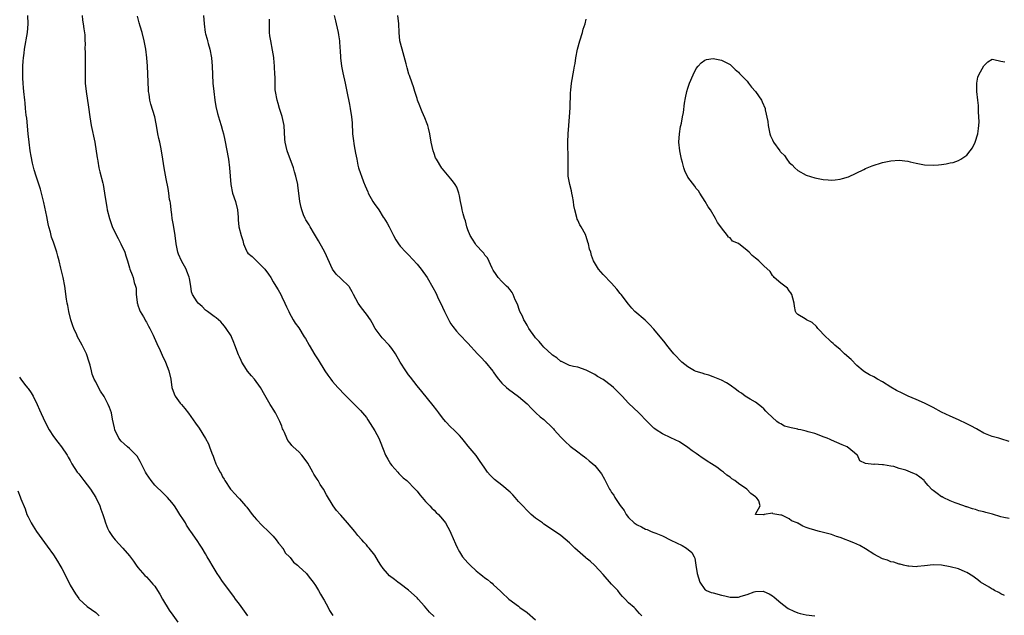
# Model space of a CAD drawing. Units: inches. Extents: x 2514000 to 2517000, y 1530000 to 1533000.
# Drawn here: x 2516527 to 2516760, y 1532303 to 1532444 of the extents above; entities that cross this region are included whole.
import ezdxf

# ---------------------------------------------------------------- set-up
doc = ezdxf.new("R2010")
doc.units = ezdxf.units.IN
doc.header["$MEASUREMENT"] = 0
doc.layers.add('LD25141530_10ft', color=141, linetype='Continuous')

msp = doc.modelspace()

# ---------------------------------------------------------------- linework, layer by layer
at = {"layer": 'LD25141530_10ft'}
for points, elevation in [([(2516581, 1532303), (2516580.15, 1532304.15), (2516579, 1532305.77), (2516578.03, 1532307), (2516577.63, 1532307.63), (2516575, 1532311.13), (2516574.24, 1532312.24), (2516573.75, 1532313), (2516573, 1532314.2), (2516572.52, 1532315), (2516571.98, 1532315.98), (2516571.38, 1532317), (2516571, 1532317.71), (2516570.18, 1532319), (2516569.71, 1532319.71), (2516569, 1532320.85), (2516567.49, 1532323), (2516567.27, 1532323.27), (2516566.5, 1532324.5), (2516566.22, 1532325), (2516565.73, 1532325.73), (2516564.93, 1532327), (2516564.18, 1532328.18), (2516563.6, 1532329), (2516563, 1532329.8), (2516561.95, 1532331), (2516561.48, 1532331.48), (2516561, 1532331.92), (2516559, 1532333.93), (2516558.13, 1532335), (2516557, 1532336.6), (2516556.75, 1532337), (2516555.51, 1532339.51), (2516554.77, 1532340.77), (2516554.58, 1532341), (2516553, 1532342.63), (2516552.54, 1532343), (2516551.72, 1532343.72), (2516551, 1532344.3), (2516550.44, 1532345), (2516549.52, 1532347), (2516549.45, 1532347.45), (2516549, 1532349.57), (2516548.72, 1532351), (2516548.26, 1532352.26), (2516547.94, 1532353), (2516547, 1532354.93), (2516546.17, 1532356.17), (2516545.66, 1532357), (2516545, 1532358.36), (2516544.67, 1532359), (2516544.17, 1532360.17), (2516544.02, 1532361), (2516543.69, 1532362.31), (2516543.48, 1532363), (2516542.81, 1532365), (2516542.23, 1532366.23), (2516541.83, 1532367), (2516541, 1532368.47), (2516540.72, 1532369), (2516540.51, 1532369.49), (2516539.81, 1532371), (2516539.59, 1532371.58), (2516539.16, 1532373), (2516538.67, 1532375), (2516538.4, 1532376.4), (2516538.26, 1532377), (2516538.1, 1532377.9), (2516537.67, 1532381), (2516537.28, 1532383), (2516536.76, 1532385.24), (2516536.34, 1532387), (2516536.04, 1532388.04), (2516535.8, 1532389), (2516535, 1532391.38), (2516534.56, 1532392.56), (2516534.44, 1532393), (2516534.28, 1532393.72), (2516533.94, 1532395), (2516533.76, 1532395.76), (2516533.44, 1532397.44), (2516532.77, 1532400.77), (2516532.59, 1532401.41), (2516532.21, 1532403), (2516531.95, 1532403.95), (2516530.91, 1532407), (2516530.46, 1532408.46), (2516530.05, 1532410.05), (2516529.72, 1532411.72), (2516529.53, 1532413), (2516529.28, 1532415), (2516529.06, 1532417), (2516528.69, 1532420.69), (2516528.58, 1532421.42), (2516528.42, 1532423), (2516528.32, 1532424.32), (2516528.24, 1532425), (2516528.05, 1532427), (2516527.92, 1532427.92), (2516527.85, 1532429), (2516527.81, 1532430.19), (2516527.74, 1532431), (2516527.74, 1532431.74), (2516527.77, 1532433), (2516527.84, 1532434.16), (2516527.91, 1532435), (2516528.06, 1532436.06), (2516528.17, 1532437), (2516528.89, 1532441), (2516529.04, 1532443), (2516528.98, 1532445.02)], 7880), ([(2516541.83, 1532445), (2516541.92, 1532443.92), (2516542.07, 1532443), (2516542.18, 1532441.82), (2516542.43, 1532440.43), (2516542.44, 1532439), (2516542.48, 1532438.48), (2516542.46, 1532437), (2516542.49, 1532436.49), (2516542.53, 1532433.47), (2516542.54, 1532433), (2516542.5, 1532430.5), (2516542.53, 1532429), (2516542.74, 1532427), (2516543.34, 1532423.34), (2516543.64, 1532421), (2516543.94, 1532419), (2516544.77, 1532415), (2516545.37, 1532411.37), (2516545.41, 1532411), (2516545.49, 1532410.51), (2516545.77, 1532409), (2516545.99, 1532407.99), (2516546.67, 1532405.33), (2516546.74, 1532405), (2516547.11, 1532403), (2516547.37, 1532401), (2516547.63, 1532399.63), (2516547.72, 1532399), (2516548.24, 1532397), (2516549, 1532394.84), (2516550.28, 1532392.28), (2516550.98, 1532391), (2516551.88, 1532389), (2516552.13, 1532388.13), (2516552.5, 1532387), (2516553, 1532385.3), (2516553.11, 1532385), (2516553.66, 1532383.66), (2516553.89, 1532383), (2516554.13, 1532381.87), (2516554.44, 1532381), (2516554.55, 1532380.55), (2516554.61, 1532379), (2516554.79, 1532377.21), (2516554.82, 1532377), (2516554.86, 1532376.86), (2516555, 1532376.48), (2516555.36, 1532375.36), (2516555.52, 1532375), (2516556.3, 1532373.7), (2516556.69, 1532373), (2516556.78, 1532372.78), (2516557, 1532372.44), (2516557.51, 1532371.51), (2516557.84, 1532371), (2516558.63, 1532369.37), (2516558.85, 1532368.85), (2516559.46, 1532367.46), (2516560.26, 1532365.74), (2516560.7, 1532364.7), (2516561.48, 1532363), (2516562.26, 1532361), (2516562.73, 1532359), (2516563.04, 1532357), (2516563.53, 1532355.53), (2516563.79, 1532355), (2516565, 1532353.35), (2516565.27, 1532353), (2516566.07, 1532352.07), (2516566.95, 1532350.94), (2516568.62, 1532348.62), (2516569.44, 1532347.44), (2516570.97, 1532344.97), (2516571.67, 1532343.67), (2516571.94, 1532343), (2516572.47, 1532341.53), (2516572.78, 1532340.78), (2516573, 1532340.09), (2516573.44, 1532339), (2516573.82, 1532338.18), (2516574.42, 1532337), (2516574.65, 1532336.65), (2516575, 1532335.9), (2516575.35, 1532335.35), (2516575.53, 1532335), (2516576.86, 1532333), (2516577, 1532332.82), (2516577.91, 1532331.91), (2516578.71, 1532331), (2516579, 1532330.69), (2516580.43, 1532329), (2516580.7, 1532328.7), (2516582, 1532327), (2516582.44, 1532326.44), (2516583, 1532325.78), (2516584.38, 1532324.38), (2516585.89, 1532323), (2516587, 1532321.88), (2516587.7, 1532321), (2516588.22, 1532320.22), (2516589, 1532319.33), (2516589.12, 1532319.12), (2516589.22, 1532319), (2516589.88, 1532317.88), (2516590.81, 1532317), (2516590.89, 1532316.89), (2516591, 1532316.81), (2516591.75, 1532315.75), (2516592.69, 1532315), (2516593, 1532314.72), (2516594.81, 1532313), (2516595, 1532312.8), (2516595.79, 1532311.79), (2516596.46, 1532311), (2516597, 1532310.16), (2516597.42, 1532309.42), (2516597.71, 1532309), (2516598.14, 1532308.14), (2516598.86, 1532307), (2516599, 1532306.72), (2516599.99, 1532305), (2516600.32, 1532304.32), (2516601.11, 1532303.11)], 7890), ([(2516625, 1532302.87), (2516623.89, 1532303.89), (2516622.73, 1532305.27), (2516621.24, 1532307), (2516621, 1532307.25), (2516619, 1532309.1), (2516617, 1532310.62), (2516616.44, 1532311), (2516615.62, 1532311.62), (2516614.5, 1532312.5), (2516613.96, 1532313), (2516613, 1532314.21), (2516612.41, 1532315), (2516611.9, 1532315.9), (2516611, 1532317.4), (2516609.69, 1532319), (2516609.36, 1532319.36), (2516609, 1532319.83), (2516608.41, 1532320.41), (2516607.94, 1532321), (2516607, 1532322.01), (2516606.25, 1532323), (2516604.57, 1532325), (2516603, 1532326.81), (2516602.81, 1532327), (2516601.97, 1532327.97), (2516601.14, 1532329), (2516599.6, 1532331.6), (2516598.84, 1532333), (2516598.11, 1532334.11), (2516597.57, 1532335), (2516597.33, 1532335.33), (2516596.56, 1532336.56), (2516596.35, 1532337), (2516595.14, 1532339.14), (2516594.3, 1532340.3), (2516593.72, 1532341), (2516593, 1532341.77), (2516591.72, 1532343), (2516591.34, 1532343.34), (2516591, 1532343.82), (2516590.46, 1532344.46), (2516590.19, 1532345), (2516589.62, 1532346.38), (2516589.3, 1532347), (2516589.21, 1532347.21), (2516589, 1532347.85), (2516588.53, 1532349), (2516587.51, 1532351), (2516587, 1532351.88), (2516586.55, 1532352.55), (2516586.29, 1532353), (2516585, 1532355.2), (2516583.98, 1532357), (2516582.55, 1532359), (2516581.81, 1532359.81), (2516580.92, 1532360.92), (2516580.69, 1532361.31), (2516579.57, 1532363), (2516579.37, 1532363.37), (2516579, 1532364.26), (2516578.75, 1532364.75), (2516577.91, 1532367), (2516577.69, 1532367.69), (2516577.1, 1532369), (2516577, 1532369.2), (2516575.83, 1532371), (2516575.49, 1532371.49), (2516575, 1532372.09), (2516574.57, 1532372.57), (2516573.5, 1532373.5), (2516573, 1532373.82), (2516571.45, 1532375), (2516571, 1532375.29), (2516570.16, 1532376.16), (2516569.23, 1532377), (2516569, 1532377.26), (2516567.88, 1532379), (2516567.62, 1532379.62), (2516567.46, 1532381), (2516567.22, 1532382.78), (2516567.13, 1532383.13), (2516566.57, 1532384.57), (2516566.42, 1532385), (2516565.28, 1532387), (2516564.56, 1532388.56), (2516564.39, 1532389), (2516564, 1532391), (2516563.77, 1532393), (2516563.42, 1532395.42), (2516563.12, 1532397), (2516563, 1532397.91), (2516562.82, 1532399), (2516562.69, 1532400.69), (2516562.6, 1532401), (2516562.49, 1532401.51), (2516562.31, 1532403), (2516562.11, 1532404.11), (2516561.67, 1532406.33), (2516561.17, 1532409), (2516560.85, 1532411), (2516560.5, 1532413.5), (2516560.19, 1532415), (2516559.93, 1532415.93), (2516559.71, 1532417), (2516559.36, 1532419), (2516559.34, 1532419.34), (2516559.02, 1532421), (2516558.54, 1532422.54), (2516558.01, 1532424.01), (2516557.77, 1532425), (2516557.63, 1532426.37), (2516557.5, 1532427), (2516557.45, 1532427.45), (2516557.23, 1532433), (2516557.1, 1532435), (2516556.84, 1532437), (2516556.45, 1532439), (2516555.96, 1532441), (2516555.54, 1532442.46), (2516555.27, 1532443.27), (2516554.85, 1532444.85)], 7900), ([(2516570.51, 1532445), (2516570.65, 1532443), (2516570.92, 1532441), (2516571, 1532440.68), (2516571.37, 1532439.37), (2516571.45, 1532439), (2516571.61, 1532438.39), (2516572, 1532437), (2516572.35, 1532435), (2516572.51, 1532433), (2516572.73, 1532429), (2516572.9, 1532427), (2516573.15, 1532425), (2516573.44, 1532423.44), (2516573.81, 1532421.81), (2516574.06, 1532421), (2516574.25, 1532420.25), (2516574.65, 1532419), (2516575, 1532417.76), (2516575.2, 1532417), (2516575.52, 1532415.52), (2516576.38, 1532411), (2516576.67, 1532409), (2516576.92, 1532405), (2516577.38, 1532403), (2516578.06, 1532401), (2516578.53, 1532399), (2516578.66, 1532397.34), (2516578.65, 1532396.65), (2516578.81, 1532395), (2516579.36, 1532393), (2516579.79, 1532391.79), (2516579.97, 1532391), (2516580.66, 1532389.34), (2516580.82, 1532389), (2516581, 1532388.79), (2516582.03, 1532388.03), (2516583.02, 1532387), (2516585, 1532385.03), (2516585.85, 1532383.85), (2516586.39, 1532383), (2516587, 1532381.98), (2516587.62, 1532381), (2516588.11, 1532380.11), (2516588.77, 1532379), (2516589, 1532378.49), (2516589.76, 1532377), (2516590.11, 1532376.11), (2516590.68, 1532375), (2516590.77, 1532374.77), (2516591.73, 1532373), (2516592.2, 1532372.2), (2516593, 1532371.1), (2516594.29, 1532369), (2516594.59, 1532368.59), (2516595.47, 1532367), (2516596.78, 1532364.78), (2516597.58, 1532363.58), (2516599.21, 1532361), (2516599.92, 1532359.92), (2516600.58, 1532359), (2516601, 1532358.47), (2516602.29, 1532357), (2516602.61, 1532356.61), (2516603.59, 1532355.59), (2516606.58, 1532352.58), (2516607, 1532352.19), (2516607.58, 1532351.58), (2516608.08, 1532351), (2516609, 1532349.9), (2516609.38, 1532349.38), (2516611, 1532346.8), (2516611.91, 1532345), (2516612.27, 1532344.27), (2516613, 1532342.46), (2516613.55, 1532341), (2516614.04, 1532340.04), (2516614.7, 1532339), (2516615, 1532338.6), (2516616.45, 1532337), (2516616.67, 1532336.67), (2516617.67, 1532335.67), (2516618.55, 1532335), (2516620.55, 1532333), (2516621, 1532332.5), (2516621.61, 1532331.61), (2516622.18, 1532331), (2516623, 1532330.03), (2516624.03, 1532329), (2516624.48, 1532328.48), (2516625, 1532327.98), (2516625.48, 1532327.48), (2516626.06, 1532327), (2516627, 1532325.91), (2516627.68, 1532325), (2516628.82, 1532323), (2516629, 1532322.59), (2516630.05, 1532320.05), (2516630.52, 1532319), (2516630.69, 1532318.69), (2516631, 1532318.16), (2516631.72, 1532317), (2516633, 1532315.53), (2516633.51, 1532315), (2516635, 1532313.63), (2516635.76, 1532313), (2516636.48, 1532312.48), (2516637, 1532312.03), (2516637.64, 1532311.64), (2516638.37, 1532311), (2516638.73, 1532310.73), (2516639, 1532310.45), (2516640.79, 1532308.79), (2516641, 1532308.57), (2516642.68, 1532307), (2516645, 1532305.27), (2516645.32, 1532305), (2516647, 1532303.78), (2516649, 1532302.07)], 7910), ([(2516601.38, 1532445), (2516601.73, 1532443.73), (2516601.88, 1532443), (2516602.36, 1532441), (2516602.42, 1532440.42), (2516602.64, 1532439), (2516602.76, 1532437.24), (2516602.77, 1532436.77), (2516602.88, 1532435), (2516603.11, 1532433), (2516603.4, 1532431.4), (2516603.98, 1532429), (2516604.41, 1532427), (2516605, 1532423.96), (2516605.17, 1532423), (2516605.48, 1532421), (2516605.61, 1532419.61), (2516605.76, 1532417), (2516605.87, 1532415.87), (2516606.14, 1532414.14), (2516606.47, 1532412.47), (2516606.71, 1532411), (2516607, 1532409.6), (2516607.14, 1532409), (2516607.65, 1532407.65), (2516607.84, 1532407), (2516608.33, 1532405.67), (2516608.72, 1532404.72), (2516609, 1532404.01), (2516609.33, 1532403.33), (2516609.46, 1532403), (2516610.56, 1532401), (2516611, 1532400.31), (2516611.58, 1532399.58), (2516611.93, 1532399), (2516613, 1532397.32), (2516613.14, 1532397.14), (2516613.89, 1532395.89), (2516614.42, 1532395), (2516615, 1532393.77), (2516615.43, 1532393), (2516615.97, 1532391.97), (2516616.6, 1532391), (2516617, 1532390.46), (2516618.34, 1532389), (2516619, 1532388.37), (2516621, 1532386.19), (2516621.94, 1532385), (2516623.34, 1532383), (2516624.7, 1532380.7), (2516625.4, 1532379.4), (2516626.06, 1532377.94), (2516626.69, 1532376.69), (2516627, 1532376), (2516627.48, 1532375), (2516628.65, 1532372.65), (2516629, 1532372.06), (2516629.43, 1532371.43), (2516630.32, 1532370.32), (2516631, 1532369.58), (2516633, 1532367.54), (2516635.25, 1532365), (2516636.11, 1532364.11), (2516637.07, 1532363.07), (2516638.89, 1532360.89), (2516639, 1532360.71), (2516639.73, 1532359.73), (2516640.25, 1532359), (2516641, 1532358.04), (2516642.13, 1532357), (2516642.61, 1532356.61), (2516643.77, 1532355.77), (2516645, 1532354.91), (2516647, 1532353.14), (2516648.05, 1532352.05), (2516649.06, 1532351.06), (2516650.12, 1532350.12), (2516651, 1532349.42), (2516653, 1532347.48), (2516653.22, 1532347.22), (2516653.43, 1532347), (2516655, 1532345.28), (2516656.13, 1532344.13), (2516657, 1532343.32), (2516657.17, 1532343.17), (2516659, 1532341.78), (2516660.06, 1532341), (2516660.59, 1532340.59), (2516661, 1532340.31), (2516661.68, 1532339.68), (2516662.55, 1532339), (2516663, 1532338.58), (2516664.32, 1532337), (2516664.61, 1532336.61), (2516665.33, 1532335.33), (2516665.91, 1532334.09), (2516666.48, 1532333), (2516666.69, 1532332.69), (2516667, 1532332.19), (2516667.52, 1532331.52), (2516667.76, 1532331), (2516669, 1532329.14), (2516669.94, 1532327.94), (2516670.45, 1532327), (2516671, 1532326.26), (2516672.35, 1532325), (2516673, 1532324.52), (2516674.08, 1532324.08), (2516675, 1532323.53), (2516675.41, 1532323.41), (2516676.36, 1532323), (2516677, 1532322.75), (2516677.46, 1532322.54), (2516679, 1532321.92), (2516681, 1532320.92), (2516683.64, 1532319.64), (2516684.7, 1532319), (2516685.98, 1532317.98), (2516686.47, 1532317), (2516686.67, 1532316.67), (2516686.94, 1532315), (2516687.23, 1532313), (2516687.81, 1532311), (2516689, 1532309.28), (2516689.15, 1532309.15), (2516689.4, 1532309), (2516690.54, 1532308.54), (2516691, 1532308.43), (2516693, 1532307.91), (2516693.77, 1532307.77), (2516695, 1532307.42), (2516695.45, 1532307.45), (2516697, 1532307.41), (2516697.65, 1532307.65), (2516699, 1532308.04), (2516700.68, 1532308.68), (2516701, 1532308.76), (2516702.84, 1532308.84), (2516703, 1532308.81), (2516704.23, 1532308.23), (2516705, 1532307.73), (2516705.41, 1532307.41), (2516707, 1532306.08), (2516708.4, 1532305), (2516708.76, 1532304.76), (2516710.1, 1532304.1), (2516711, 1532303.72), (2516711.56, 1532303.56), (2516713, 1532303.22), (2516715, 1532303.04)], 7930), ([(2516759.86, 1532307.86), (2516759, 1532308.25), (2516758.53, 1532308.53), (2516757.55, 1532309), (2516757.22, 1532309.22), (2516757, 1532309.33), (2516756.23, 1532309.77), (2516754.24, 1532311), (2516753.57, 1532311.57), (2516753, 1532311.93), (2516752.38, 1532312.38), (2516751, 1532313.25), (2516750.59, 1532313.41), (2516749, 1532314.1), (2516747, 1532314.61), (2516745, 1532314.99), (2516743, 1532315.09), (2516741, 1532314.85), (2516739.32, 1532314.68), (2516739, 1532314.61), (2516737.25, 1532314.75), (2516737, 1532314.75), (2516736, 1532315), (2516735.25, 1532315.25), (2516735, 1532315.28), (2516733.74, 1532315.74), (2516733, 1532315.83), (2516732.19, 1532316.19), (2516731, 1532316.54), (2516729, 1532317.64), (2516727, 1532318.89), (2516725.65, 1532319.65), (2516724.26, 1532320.26), (2516721, 1532321.55), (2516720.18, 1532321.82), (2516719, 1532322.24), (2516716.18, 1532323), (2516715.24, 1532323.24), (2516715, 1532323.28), (2516713.66, 1532323.66), (2516713, 1532323.91), (2516712.19, 1532324.19), (2516711, 1532324.92), (2516710.93, 1532324.93), (2516710.83, 1532325), (2516709.52, 1532325.52), (2516709, 1532325.96), (2516707.2, 1532326.8), (2516707, 1532326.84), (2516705.13, 1532327.13), (2516705, 1532327.28), (2516703.03, 1532326.97), (2516703, 1532326.93), (2516702.91, 1532326.91), (2516701, 1532326.96), (2516700.98, 1532327), (2516701, 1532327.06), (2516702.14, 1532329), (2516701.78, 1532330.22), (2516701.25, 1532331), (2516701.09, 1532331.09), (2516701, 1532331.17), (2516699.92, 1532331.92), (2516698.97, 1532333), (2516697, 1532334.29), (2516696.1, 1532335), (2516695.4, 1532335.4), (2516695, 1532335.81), (2516694.26, 1532336.26), (2516693.48, 1532337), (2516693, 1532337.35), (2516691.83, 1532338.17), (2516690.61, 1532339), (2516689.59, 1532339.59), (2516689, 1532340), (2516688.38, 1532340.38), (2516687.57, 1532341), (2516687, 1532341.41), (2516686.05, 1532342.05), (2516685, 1532342.86), (2516683, 1532344.14), (2516681, 1532345.13), (2516679, 1532346.08), (2516677.54, 1532347), (2516677.22, 1532347.22), (2516677, 1532347.41), (2516675.36, 1532349), (2516673.43, 1532351), (2516671, 1532353.31), (2516669.47, 1532355), (2516669, 1532355.48), (2516668.22, 1532356.22), (2516667.45, 1532357), (2516667, 1532357.39), (2516665, 1532358.89), (2516663.66, 1532359.66), (2516663, 1532360.1), (2516662.38, 1532360.38), (2516661, 1532361.1), (2516659, 1532361.79), (2516657.99, 1532362.01), (2516657, 1532362.26), (2516655.15, 1532363.15), (2516655, 1532363.19), (2516654.07, 1532364.07), (2516653, 1532364.69), (2516652.85, 1532364.85), (2516651, 1532366.53), (2516650.58, 1532367), (2516649.88, 1532367.88), (2516649, 1532368.78), (2516648.82, 1532369), (2516647.42, 1532371), (2516647.29, 1532371.29), (2516647, 1532371.73), (2516646.56, 1532372.56), (2516646.25, 1532373), (2516645.9, 1532373.9), (2516645.28, 1532375), (2516645.22, 1532375.22), (2516644.71, 1532376.71), (2516644.21, 1532377.79), (2516643.72, 1532379), (2516643.45, 1532379.45), (2516643, 1532380.08), (2516642.6, 1532380.6), (2516642.16, 1532381), (2516641, 1532382.11), (2516640.2, 1532383), (2516639.71, 1532383.71), (2516639, 1532384.79), (2516638.77, 1532385.23), (2516637.65, 1532387.65), (2516637, 1532388.32), (2516636.76, 1532388.76), (2516636.55, 1532389), (2516635, 1532390.69), (2516634.77, 1532391), (2516634.13, 1532392.13), (2516633.54, 1532393), (2516633, 1532394.32), (2516632.77, 1532395), (2516632.44, 1532396.44), (2516632.24, 1532397), (2516631.91, 1532398.09), (2516631.69, 1532399), (2516631.6, 1532399.6), (2516631.25, 1532401), (2516631, 1532402.34), (2516630.83, 1532403), (2516630.37, 1532404.37), (2516629.96, 1532405), (2516629.61, 1532405.61), (2516629, 1532406.38), (2516627, 1532408.7), (2516626.88, 1532408.88), (2516625.58, 1532411), (2516625.37, 1532411.37), (2516625, 1532412.35), (2516624.8, 1532413), (2516624.36, 1532415), (2516624, 1532417), (2516623.68, 1532418.32), (2516623.53, 1532419), (2516623.41, 1532419.41), (2516622.83, 1532420.83), (2516622.23, 1532422.23), (2516621.85, 1532423), (2516621.66, 1532423.66), (2516621.1, 1532425), (2516621, 1532425.35), (2516620.46, 1532427), (2516620.12, 1532428.12), (2516619.8, 1532429), (2516619.18, 1532430.82), (2516619.08, 1532431.08), (2516618.61, 1532432.61), (2516618.4, 1532433.6), (2516617.46, 1532437), (2516616.95, 1532439), (2516616.72, 1532441), (2516616.65, 1532443), (2516616.44, 1532445)], 7940), ([(2516674.1, 1532303), (2516673.6, 1532303.6), (2516673, 1532304.23), (2516672.66, 1532304.66), (2516672.31, 1532305), (2516671, 1532306.12), (2516670.19, 1532307), (2516669.59, 1532307.59), (2516669, 1532308.24), (2516668.42, 1532309), (2516667, 1532310.52), (2516665, 1532312.8), (2516663, 1532314.95), (2516661.92, 1532315.92), (2516661, 1532316.68), (2516660.82, 1532316.82), (2516658.3, 1532319), (2516657, 1532320.31), (2516655, 1532322.01), (2516653.24, 1532323.24), (2516651, 1532324.71), (2516650.61, 1532325), (2516649, 1532326.14), (2516648, 1532327), (2516647, 1532327.9), (2516645.96, 1532329), (2516645, 1532330.1), (2516644.15, 1532331), (2516643.61, 1532331.61), (2516643, 1532332.23), (2516641, 1532333.94), (2516639.29, 1532335.29), (2516638.25, 1532336.25), (2516637.68, 1532337), (2516637, 1532337.94), (2516635.78, 1532339.78), (2516634.93, 1532340.93), (2516633.11, 1532343.11), (2516632.23, 1532344.23), (2516631.6, 1532345), (2516631, 1532345.67), (2516629.67, 1532347), (2516629, 1532347.61), (2516627.71, 1532349), (2516627, 1532349.82), (2516626.14, 1532351), (2516625.67, 1532351.67), (2516624.8, 1532352.8), (2516622.11, 1532356.11), (2516621, 1532357.4), (2516619.45, 1532359.45), (2516619, 1532360.01), (2516618.31, 1532361), (2516617.03, 1532363.03), (2516615.91, 1532365), (2516615, 1532366.26), (2516614.4, 1532367), (2516612.73, 1532368.73), (2516611.1, 1532371), (2516610.35, 1532372.35), (2516609.97, 1532373), (2516609, 1532374.37), (2516607.86, 1532375.86), (2516607.05, 1532377), (2516605.95, 1532379), (2516605.65, 1532379.65), (2516605, 1532380.76), (2516604.9, 1532380.9), (2516603, 1532382.78), (2516601.83, 1532383.83), (2516600.98, 1532384.98), (2516599.16, 1532389), (2516598.42, 1532390.42), (2516598.08, 1532391), (2516597.72, 1532391.72), (2516596.73, 1532393.27), (2516595.69, 1532395), (2516595.48, 1532395.48), (2516595, 1532396.19), (2516594.71, 1532396.71), (2516594.51, 1532397), (2516594.14, 1532397.86), (2516593.71, 1532399), (2516593.61, 1532399.61), (2516593.3, 1532401), (2516593.06, 1532403), (2516592.78, 1532404.78), (2516592.77, 1532405), (2516592.35, 1532407), (2516592.03, 1532408.03), (2516591.76, 1532409), (2516590.3, 1532413), (2516590.03, 1532414.03), (2516589.81, 1532415), (2516589.75, 1532415.75), (2516589.54, 1532419), (2516589.1, 1532421.1), (2516588.5, 1532423), (2516588.18, 1532424.18), (2516587.88, 1532425), (2516587.5, 1532427), (2516587.43, 1532427.43), (2516587.41, 1532429), (2516587.41, 1532430.59), (2516587.37, 1532431), (2516587.27, 1532433), (2516587.09, 1532434.91), (2516587.09, 1532435.09), (2516586.83, 1532436.83), (2516586.39, 1532439), (2516586.18, 1532440.18), (2516586.12, 1532441), (2516586.12, 1532441.88), (2516586.07, 1532443), (2516586.12, 1532444.12)], 7920), ([(2516761, 1532326.07), (2516759.71, 1532326.29), (2516759, 1532326.47), (2516757.04, 1532327.04), (2516755.45, 1532327.45), (2516755, 1532327.61), (2516753.84, 1532327.84), (2516753, 1532328.18), (2516752.3, 1532328.3), (2516751, 1532328.79), (2516750.82, 1532328.82), (2516750.3, 1532329), (2516748.25, 1532329.75), (2516747, 1532330.25), (2516745.41, 1532331), (2516745.15, 1532331.15), (2516745, 1532331.2), (2516743.95, 1532331.95), (2516743, 1532332.65), (2516742.8, 1532332.8), (2516741.86, 1532333.86), (2516741, 1532334.88), (2516740.87, 1532335), (2516739.83, 1532335.83), (2516739, 1532336.42), (2516738.59, 1532336.59), (2516737.67, 1532337), (2516736.56, 1532337.44), (2516735, 1532337.88), (2516733.7, 1532338.31), (2516733, 1532338.4), (2516731.26, 1532338.74), (2516731, 1532338.72), (2516729.13, 1532338.87), (2516729, 1532338.81), (2516727.03, 1532339.03), (2516727, 1532339.05), (2516725.64, 1532339.64), (2516725.13, 1532341), (2516725.04, 1532341.04), (2516724.4, 1532341.6), (2516722.72, 1532343), (2516721.47, 1532343.47), (2516719, 1532344.53), (2516718.69, 1532344.69), (2516717.96, 1532345), (2516717, 1532345.38), (2516716.42, 1532345.58), (2516715, 1532346.13), (2516713.45, 1532346.55), (2516713, 1532346.71), (2516711.7, 1532347), (2516711.12, 1532347.12), (2516711, 1532347.13), (2516709.46, 1532347.46), (2516707.89, 1532347.89), (2516707, 1532348.44), (2516706.58, 1532348.58), (2516706.08, 1532349), (2516703.88, 1532351), (2516703.44, 1532351.44), (2516703, 1532351.95), (2516702.44, 1532352.44), (2516701.73, 1532353), (2516701, 1532353.54), (2516699.73, 1532354.27), (2516698.59, 1532355), (2516697.67, 1532355.67), (2516697, 1532356.1), (2516696.5, 1532356.5), (2516695, 1532357.58), (2516694.14, 1532358.14), (2516693, 1532358.75), (2516691.42, 1532359.42), (2516691, 1532359.58), (2516689.95, 1532359.95), (2516689, 1532360.21), (2516688.43, 1532360.43), (2516687, 1532360.82), (2516686.61, 1532361), (2516685, 1532361.89), (2516683.63, 1532363), (2516683.31, 1532363.31), (2516683, 1532363.55), (2516682.34, 1532364.34), (2516681.7, 1532365), (2516681, 1532365.83), (2516680.06, 1532367), (2516679.62, 1532367.62), (2516677, 1532370.82), (2516675.95, 1532371.95), (2516674.91, 1532372.91), (2516672.44, 1532375), (2516671.8, 1532375.8), (2516671, 1532376.72), (2516669.23, 1532379), (2516669, 1532379.26), (2516668.26, 1532380.26), (2516667, 1532381.71), (2516665, 1532383.75), (2516663.85, 1532385), (2516662.72, 1532387), (2516662.2, 1532388.2), (2516662.05, 1532389), (2516661.77, 1532389.77), (2516661.55, 1532391), (2516661.4, 1532391.4), (2516661, 1532392.71), (2516660.91, 1532392.91), (2516660.89, 1532393), (2516660.79, 1532393.21), (2516659.8, 1532395), (2516659.47, 1532395.47), (2516659, 1532396.56), (2516658.84, 1532396.84), (2516658.78, 1532397.22), (2516658.26, 1532399), (2516658.08, 1532400.08), (2516657.96, 1532401), (2516657.72, 1532402.28), (2516657.62, 1532403), (2516657.52, 1532403.52), (2516657.08, 1532405), (2516656.74, 1532407), (2516656.7, 1532408.7), (2516656.73, 1532411), (2516656.71, 1532412.71), (2516656.67, 1532413.33), (2516656.67, 1532415), (2516656.72, 1532417), (2516656.87, 1532419), (2516657.04, 1532421), (2516657.19, 1532423.19), (2516657.27, 1532426.73), (2516657.36, 1532427.36), (2516657.5, 1532429), (2516658.06, 1532432.06), (2516658.25, 1532433), (2516658.36, 1532433.64), (2516658.54, 1532435), (2516658.89, 1532437), (2516659.45, 1532439), (2516660.09, 1532441), (2516660.26, 1532441.74), (2516660.7, 1532443), (2516661, 1532444.09)], 7950), ([(2516761, 1532344.24), (2516759, 1532344.87), (2516758.51, 1532345), (2516757, 1532345.45), (2516755, 1532346.25), (2516753.63, 1532347), (2516753.24, 1532347.24), (2516751.95, 1532347.95), (2516751, 1532348.45), (2516749, 1532349.36), (2516747, 1532350.21), (2516745, 1532351.17), (2516743, 1532352.26), (2516741, 1532353.31), (2516739, 1532354.22), (2516737.12, 1532355), (2516735.67, 1532355.67), (2516734.33, 1532356.33), (2516733, 1532357.08), (2516731, 1532358.35), (2516729.86, 1532359), (2516729, 1532359.52), (2516728, 1532360), (2516726.75, 1532360.75), (2516726.44, 1532361), (2516725, 1532362.25), (2516723.63, 1532363.63), (2516722.04, 1532365), (2516721, 1532365.98), (2516719.8, 1532367), (2516719.4, 1532367.4), (2516719, 1532367.73), (2516718.35, 1532368.35), (2516717.62, 1532369), (2516715.77, 1532371), (2516715.46, 1532371.46), (2516714.4, 1532372.4), (2516713.1, 1532373), (2516712.77, 1532373.23), (2516711, 1532374.28), (2516710.65, 1532374.65), (2516710.46, 1532375), (2516710.22, 1532376.22), (2516710.17, 1532377), (2516709.84, 1532378.16), (2516709.62, 1532379), (2516709.4, 1532379.4), (2516709, 1532379.91), (2516708.55, 1532380.55), (2516707, 1532381.71), (2516705.43, 1532383), (2516705.25, 1532383.25), (2516705, 1532383.47), (2516704.44, 1532384.44), (2516703, 1532385.78), (2516701.77, 1532387), (2516701.34, 1532387.34), (2516701, 1532387.58), (2516700.23, 1532388.23), (2516699.51, 1532389), (2516699, 1532389.44), (2516697, 1532391.08), (2516695.61, 1532391.61), (2516695, 1532392.42), (2516694.59, 1532392.59), (2516694.36, 1532393), (2516693, 1532394.76), (2516692.84, 1532395), (2516692.05, 1532396.05), (2516691.53, 1532397), (2516690.35, 1532399), (2516689.78, 1532399.78), (2516689.13, 1532401), (2516687.82, 1532403), (2516687.51, 1532403.51), (2516687, 1532404.12), (2516686.63, 1532404.63), (2516685, 1532406.78), (2516684.28, 1532408.28), (2516684.07, 1532409), (2516683.76, 1532410.24), (2516683.51, 1532411), (2516683.41, 1532411.41), (2516683.11, 1532413), (2516682.91, 1532415), (2516683.01, 1532417), (2516683.26, 1532418.74), (2516683.37, 1532419), (2516683.51, 1532419.51), (2516683.78, 1532421), (2516683.95, 1532422.05), (2516684.26, 1532424.26), (2516684.47, 1532425.53), (2516684.77, 1532427), (2516685, 1532427.8), (2516685.39, 1532429), (2516686.27, 1532431), (2516687, 1532432.49), (2516687.42, 1532433), (2516688.18, 1532433.82), (2516689, 1532434.43), (2516689.45, 1532434.55), (2516691, 1532434.82), (2516693, 1532434.43), (2516695, 1532433.38), (2516696.21, 1532432.21), (2516697, 1532431.59), (2516697.25, 1532431.25), (2516697.51, 1532431), (2516699, 1532429.46), (2516699.38, 1532429), (2516700.08, 1532428.08), (2516701, 1532427.04), (2516702.4, 1532425), (2516702.61, 1532424.61), (2516703.26, 1532423), (2516703.31, 1532422.69), (2516703.89, 1532419.89), (2516703.97, 1532419), (2516704.22, 1532417.78), (2516704.39, 1532417), (2516704.56, 1532416.56), (2516705, 1532415.62), (2516705.27, 1532415), (2516706.74, 1532413), (2516706.87, 1532412.87), (2516707, 1532412.7), (2516707.86, 1532411.86), (2516708.44, 1532411), (2516709, 1532410.26), (2516709.66, 1532409.66), (2516710.3, 1532409), (2516711, 1532408.34), (2516713, 1532407.23), (2516715, 1532406.57), (2516717, 1532406.21), (2516718.16, 1532406.16), (2516719, 1532406.08), (2516719.88, 1532406.12), (2516721, 1532406.27), (2516721.59, 1532406.41), (2516723, 1532406.87), (2516726.6, 1532408.6), (2516727, 1532408.81), (2516727.42, 1532409), (2516728.56, 1532409.44), (2516731, 1532410.22), (2516733, 1532410.65), (2516735, 1532410.8), (2516737, 1532410.55), (2516737.58, 1532410.42), (2516739, 1532410.04), (2516740.15, 1532409.85), (2516741, 1532409.66), (2516743, 1532409.6), (2516744.31, 1532409.69), (2516745, 1532409.79), (2516746.09, 1532409.91), (2516747, 1532410.16), (2516747.75, 1532410.25), (2516749, 1532410.73), (2516749.52, 1532411), (2516751, 1532411.99), (2516751.77, 1532413), (2516752.28, 1532413.72), (2516752.93, 1532415), (2516753.56, 1532417), (2516753.7, 1532418.3), (2516753.83, 1532419), (2516753.88, 1532419.88), (2516753.84, 1532421), (2516753.76, 1532422.24), (2516753.76, 1532423), (2516753.71, 1532423.71), (2516753.57, 1532425), (2516753.33, 1532427), (2516753.34, 1532427.34), (2516753.32, 1532429), (2516753.59, 1532430.41), (2516753.83, 1532431), (2516755, 1532433.09), (2516755.95, 1532434.05), (2516757, 1532434.64), (2516757.38, 1532434.62), (2516759, 1532434.19), (2516759.93, 1532434.07)], 7960), ([(2516527, 1532359.49), (2516527.29, 1532359), (2516528.18, 1532357.82), (2516528.91, 1532356.91), (2516529, 1532356.75), (2516529.76, 1532355.76), (2516530.18, 1532355), (2516531.19, 1532353), (2516531.72, 1532351.72), (2516532.95, 1532349), (2516534, 1532347), (2516535, 1532345.44), (2516536.07, 1532344.07), (2516536.94, 1532343), (2516538.28, 1532341), (2516538.53, 1532340.53), (2516539, 1532339.78), (2516539.39, 1532339), (2516540.65, 1532337), (2516541, 1532336.57), (2516542.16, 1532335), (2516543.75, 1532333), (2516545.03, 1532331.03), (2516546, 1532329), (2516546.23, 1532328.23), (2516546.72, 1532327), (2516547, 1532326.06), (2516547.35, 1532325), (2516547.79, 1532323.79), (2516548.22, 1532323), (2516549, 1532321.77), (2516549.59, 1532321), (2516551.45, 1532319), (2516553, 1532317.24), (2516553.93, 1532315.93), (2516554.57, 1532315), (2516555, 1532314.44), (2516556.59, 1532312.59), (2516557, 1532312.24), (2516557.58, 1532311.58), (2516558.14, 1532311), (2516558.53, 1532310.53), (2516559, 1532310), (2516559.65, 1532309), (2516560.13, 1532308.13), (2516560.82, 1532307), (2516562.38, 1532304.38), (2516563.21, 1532303.21), (2516564.44, 1532301.56)], 7870), ([(2516526.62, 1532332.62), (2516527.14, 1532331.14), (2516527.34, 1532330.66), (2516528.29, 1532328.29), (2516528.76, 1532327), (2516529, 1532326.47), (2516529.72, 1532325), (2516530.23, 1532324.23), (2516530.99, 1532323), (2516533.53, 1532319.53), (2516535, 1532317.42), (2516535.95, 1532315.95), (2516536.54, 1532315), (2516537, 1532314.22), (2516537.64, 1532313), (2516539, 1532310.29), (2516540.22, 1532308.22), (2516541, 1532307.13), (2516541.12, 1532307), (2516543, 1532305.26), (2516545, 1532303.79), (2516545.85, 1532303)], 7860)]:
    msp.add_lwpolyline(points, dxfattribs=dict(at, elevation=elevation))

doc.saveas('drawing.dxf')
